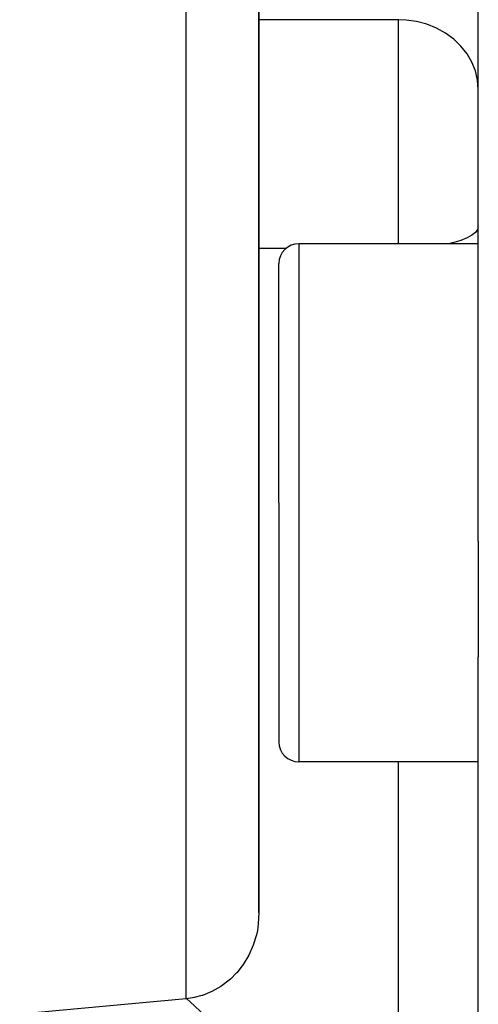
# Model space of a CAD drawing. Units: millimetres. Extents: x -337 to 559, y -366 to 366.
# Drawn here: x -31 to -19, y -53 to -29 of the extents above; entities that cross this region are included whole.
import ezdxf

# ---------------------------------------------------------------- set-up
doc = ezdxf.new("R2010")
doc.units = ezdxf.units.MM
doc.linetypes.add('DASHED', pattern=[9.652, 8.128, -1.524])
doc.layers.add('nevidi', color=4, linetype='DASHED')

msp = doc.modelspace()

# ---------------------------------------------------------------- linework, layer by layer
at = {"color": 2}
for p, q in [((-19.5, -41.794), (-19.5, -15)), ((-19.5, -41.794), (-19.5, -15)), ((-25, -51.113), (-25, -20.548)), ((-25, -20.548), (-25, -51.113)), ((-19.5, -34.331), (-24, -34.331)), ((-24.5, -40.831), (-24.5, -34.831)), ((-24.5, -40.831), (-24.5, -34.831)), ((-24.5, -40.831), (-24.5, -46.831)), ((-24.5, -40.831), (-24.5, -46.831)), ((-19.5, -41.794), (-19.5, -44.696)), ((-19.5, -82.588), (-19.5, -44.696)), ((-19.5, -82.588), (-19.5, -44.696)), ((-19.5, -47.331), (-24, -47.331))]:
    msp.add_line(p, q, dxfattribs=at)
for points in [[(-25, -51.113), (-25.016, -51.393), (-25.041, -51.559), (-25.065, -51.667), (-25.145, -51.931), (-25.255, -52.181), (-25.393, -52.412), (-25.558, -52.622), (-25.56, -52.625), (-25.714, -52.779), (-25.746, -52.807), (-25.954, -52.965), (-26.179, -53.092), (-26.418, -53.188), (-26.431, -53.192), (-26.627, -53.243), (-26.666, -53.25), (-26.826, -53.272)], [(-26.826, -53.272), (-28.913, -53.466), (-31, -53.66)]]:
    msp.add_lwpolyline(points, dxfattribs=at)
for centre, start, end in [((-24, -34.831), 90, 180), ((-24, -46.831), 180, 270)]:
    msp.add_arc(centre, 0.5, start, end, dxfattribs=at)
at = {"layer": 'nevidi', "color": 7, "linetype": 'Continuous'}
for p, q in [((-26.826, -53.272), (-26.826, -17.626)), ((-21.5, -28.71), (-25, -28.71)), ((-21.5, -34.331), (-21.5, -28.71)), ((-24, -34.331), (-24, -40.831)), ((-24.326, -34.453), (-25, -34.453)), ((-24, -40.831), (-24, -47.331)), ((-21.5, -58.074), (-21.5, -47.331))]:
    msp.add_line(p, q, dxfattribs=at)
for points in [[(-19.5, -30.458), (-19.518, -30.224), (-19.572, -29.994), (-19.66, -29.773), (-19.781, -29.564), (-19.934, -29.371), (-20.115, -29.198), (-20.32, -29.047), (-20.547, -28.921), (-20.791, -28.824), (-21.048, -28.755), (-21.312, -28.718), (-21.5, -28.71)], [(-19.5, -33.904), (-19.518, -33.978), (-19.572, -34.05), (-19.66, -34.119), (-19.781, -34.185), (-19.934, -34.246), (-20.115, -34.3), (-20.25, -34.331)], [(-26.814, -53.27), (-26.617, -53.454), (-26.463, -53.597), (-25.308, -54.662), (-25.152, -54.803), (-23.992, -55.857), (-23.836, -55.997), (-22.672, -57.039), (-22.516, -57.178), (-21.5, -58.074)]]:
    msp.add_lwpolyline(points, dxfattribs=at)

doc.saveas('drawing.dxf')
